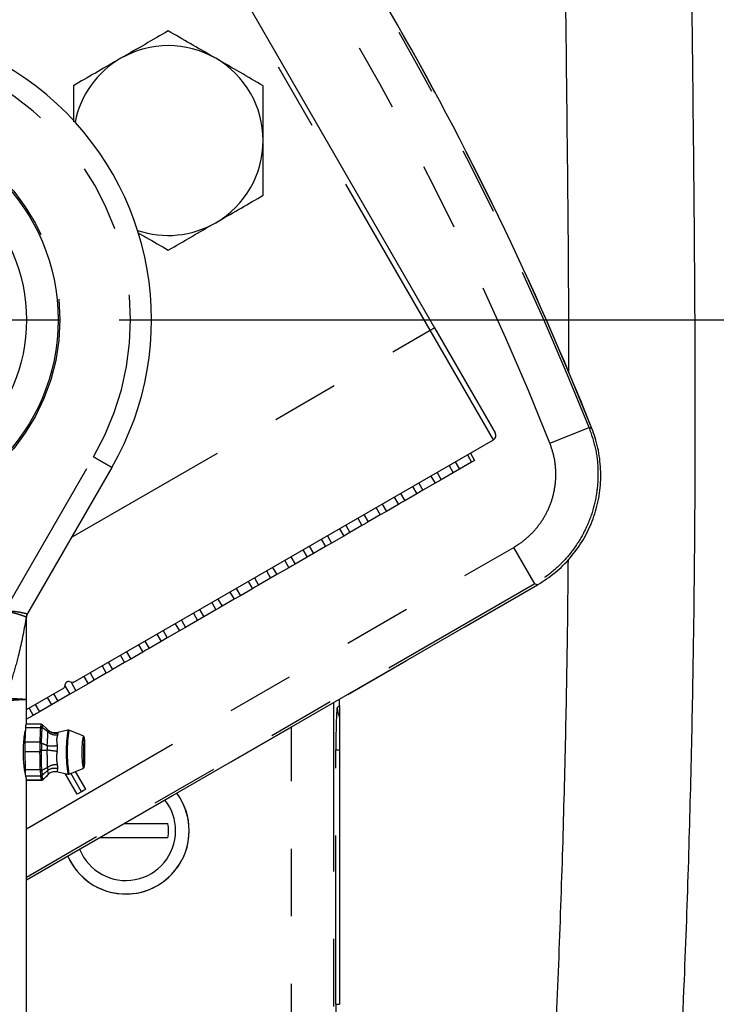
# Model space of a CAD drawing. Extents: x 0 to 34, y 0 to 22.
# Drawn here: x 7.7 to 8.8, y 13 to 14.5 of the extents above; entities that cross this region are included whole.
import ezdxf

# ---------------------------------------------------------------- set-up
doc = ezdxf.new("R2010")
doc.units = 0
for name, pattern in [('SLD-CHAIN', [0.4, 0.25, -0.05, 0.05, -0.05]), ('SLD-PHANTOM', [0.5, 0.25, -0.05, 0.05, -0.05, 0.05, -0.05]), ('SLD-SOLID', [0])]:
    doc.linetypes.add(name, pattern=pattern)
doc.layers.get('0').update_dxf_attribs({"linetype": 'CONTINUOUS'})
doc.layers.add('001-CENTER-LINE-RED', color=1, linetype='SLD-CHAIN')
doc.layers.add('001-DIMENSIONS-GREEN', color=5, linetype='SLD-SOLID')
doc.styles.add('SLDTEXTSTYLE1', font='TXT', dxfattribs={"width": 0.75})
doc.styles.add('SLDTEXTSTYLE3', font='TXT', dxfattribs={"width": 0.7})
doc.dimstyles.new('SLDDIMSTYLE0', dxfattribs={"dimtxt": 0.135417, "dimasz": 0.156, "dimexe": 0, "dimexo": 0.0625, "dimgap": 0.033854, "dimtad": 0, "dimtih": 1, "dimtoh": 1, "dimdec": 3, "dimlfac": 4, "dimrnd": 1e-09, "dimzin": 12, "dimtxsty": 'SLDTEXTSTYLE1', "dimsah": 1, "dimcen": 0.09, "dimazin": 3, "dimtfac": 1, "dimtdec": 3, "dimtofl": 0, "dimtmove": 0, "dimatfit": 3, "dimtolj": 1, "dimtzin": 12})
doc.dimstyles.new('SLDDIMSTYLE7', dxfattribs={"dimtxt": 0.135417, "dimasz": 0.156, "dimexe": 0, "dimexo": 0.0625, "dimgap": 0.033854, "dimtad": 0, "dimtih": 1, "dimtoh": 1, "dimdec": 3, "dimlfac": 4, "dimrnd": 1e-09, "dimzin": 12, "dimtxsty": 'SLDTEXTSTYLE1', "dimsah": 1, "dimcen": 0.09, "dimazin": 3, "dimtfac": 1, "dimtdec": 3, "dimtofl": 0, "dimtmove": 0, "dimatfit": 3, "dimtolj": 1, "dimtzin": 12})
doc.dimstyles.new('SLDDIMSTYLE8', dxfattribs={"dimtxt": 0.135417, "dimasz": 0.156, "dimexe": 0, "dimexo": 0.0625, "dimgap": 0.033854, "dimtad": 0, "dimtih": 1, "dimtoh": 1, "dimdec": 3, "dimlfac": 4, "dimrnd": 1e-09, "dimzin": 12, "dimtxsty": 'SLDTEXTSTYLE1', "dimsah": 1, "dimcen": 0.09, "dimazin": 3, "dimtfac": 1, "dimtdec": 3, "dimtofl": 0, "dimtmove": 0, "dimatfit": 3, "dimtolj": 1, "dimtzin": 12})

# ---------------------------------------------------------------- blocks, each defined once
blk = doc.blocks.new('_D')
at = {"layer": '001-DIMENSIONS-GREEN'}
for p, q in [((8.2613, 14.5145), (5.0995, 19.9909)), ((5.162, 19.8827), (3.0277, 18.6504)), ((1.0729, 17.5218), (2.655, 18.4353)), ((4.1722, 12.1537), (1.0104, 17.6301))]:
    blk.add_line(p, q, dxfattribs=at)
for points in [[(5.162, 19.8827), (5.0139, 19.8272), (5.0399, 19.7821)], [(1.0729, 17.5218), (1.221, 17.5773), (1.195, 17.6223)]]:
    blk.add_solid(points, dxfattribs=at)
at = {"layer": '001-DIMENSIONS-GREEN', "insert": (2.6806, 18.6098, 0.001), "char_height": 0.13542, "attachment_point": 1, "style": 'SLDTEXTSTYLE1'}
blk.add_mtext('"R2"', dxfattribs=at)
blk = doc.blocks.new('_D_7')
at = {"layer": '001-DIMENSIONS-GREEN'}
for p, q in [((7.8939, 14.006), (9.4546, 14.006)), ((9.3296, 14.006), (9.3296, 13.5767)), ((9.1452, 13.3341), (9.1178, 13.3341)), ((9.1178, 13.3341), (9.1178, 13.119)), ((9.514, 13.3341), (9.5415, 13.3341)), ((9.5415, 13.3341), (9.5415, 13.119)), ((9.1178, 13.119), (9.1452, 13.119)), ((9.5415, 13.119), (9.514, 13.119)), ((9.3296, 12.6622), (9.3296, 13.0915)), ((7.8196, 12.6622), (9.4546, 12.6622))]:
    blk.add_line(p, q, dxfattribs=at)
for points in [[(9.3296, 14.006), (9.3036, 13.85), (9.3556, 13.85)], [(9.3296, 12.6622), (9.3556, 12.8182), (9.3036, 12.8182)]]:
    blk.add_solid(points, dxfattribs=at)
at = {"layer": '001-DIMENSIONS-GREEN', "char_height": 0.13542, "attachment_point": 1}
for s, insert, style in [('5 3/8', (9.0602, 13.5361, 0.4643), 'SLDTEXTSTYLE3'), ('137', (9.1795, 13.2935, 0.4643), 'SLDTEXTSTYLE1')]:
    blk.add_mtext(s, dxfattribs=dict(at, insert=insert, style=style))
blk = doc.blocks.new('_D_8')
at = {"layer": '001-DIMENSIONS-GREEN'}
for p, q in [((7.0626, 19.4256), (10.1931, 19.4256)), ((10.0681, 19.4256), (10.0681, 14.755)), ((9.8837, 14.5124), (9.8562, 14.5124)), ((9.8562, 14.5124), (9.8562, 14.2972)), ((10.2525, 14.5124), (10.28, 14.5124)), ((10.28, 14.5124), (10.28, 14.2972)), ((9.8562, 14.2972), (9.8837, 14.2972)), ((10.28, 14.2972), (10.2525, 14.2972)), ((10.0681, 9.5992), (10.0681, 14.2697)), ((8.2833, 9.5992), (10.1931, 9.5992))]:
    blk.add_line(p, q, dxfattribs=at)
for points in [[(10.0681, 19.4256), (10.0421, 19.2696), (10.0941, 19.2696)], [(10.0681, 9.5992), (10.0941, 9.7552), (10.0421, 9.7552)]]:
    blk.add_solid(points, dxfattribs=at)
at = {"layer": '001-DIMENSIONS-GREEN', "char_height": 0.13542, "attachment_point": 1, "style": 'SLDTEXTSTYLE1'}
for s, insert in [('39 5/16', (9.6986, 14.7144, 0.4643)), ('998', (9.918, 14.4718, 0.4643))]:
    blk.add_mtext(s, dxfattribs=dict(at, insert=insert))
blk = doc.blocks.new('SW_CENTERMARKSYMBOL_1')
at = {"layer": '001-CENTER-LINE-RED', "color": 0}
for p, q in [((0, 0.05), (0, 0.324375)), ((0, 0), (0, 0.025)), ((-0.05, 0), (-0.324375, 0)), ((0, 0), (-0.025, 0)), ((0, 0), (0, -0.025)), ((0, 0), (0.025, 0)), ((0.05, 0), (0.324375, 0)), ((0, -0.05), (0, -0.324375))]:
    blk.add_line(p, q, dxfattribs=at)

msp = doc.modelspace()

# ---------------------------------------------------------------- linework, layer by layer
at = {"color": 8, "linetype": 'SLD-PHANTOM'}
for p, q in [((8.354814, 13.990554), (7.917314, 14.748326)), ((7.822936, 13.683474), (8.354814, 13.990554)), ((8.354814, 13.990554), (8.361309, 13.994304)), ((8.448564, 13.828174), (8.354814, 13.990554)), ((8.532133, 13.823361), (8.590161, 13.846476)), ((8.590161, 13.846476), (8.594339, 13.844931)), ((7.720751, 13.568984), (7.855806, 13.802906)), ((8.40985, 13.805822), (8.416074, 13.795043)), ((8.414443, 13.808474), (8.420666, 13.797695)), ((8.382787, 13.790197), (8.38901, 13.779418)), ((8.391972, 13.795501), (8.398196, 13.784721)), ((8.355723, 13.774572), (8.361947, 13.763793)), ((8.364909, 13.779876), (8.371133, 13.769096)), ((8.32866, 13.758947), (8.334884, 13.748168)), ((8.337846, 13.764251), (8.344069, 13.753471)), ((8.301597, 13.743322), (8.30782, 13.732543)), ((8.310782, 13.748626), (8.317006, 13.737846)), ((8.274534, 13.727697), (8.280757, 13.716918)), ((8.283719, 13.733001), (8.289943, 13.722221)), ((8.24747, 13.712072), (8.253694, 13.701293)), ((8.256656, 13.717376), (8.262879, 13.706596)), ((8.229593, 13.701751), (8.235816, 13.690971)), ((8.202529, 13.686126), (8.208753, 13.675346)), ((8.220407, 13.696447), (8.226631, 13.685668)), ((7.75655, 13.252103), (8.47854, 13.668944)), ((8.175466, 13.670501), (8.18169, 13.659721)), ((8.193344, 13.680822), (8.199567, 13.670043)), ((8.509771, 13.614851), (8.47854, 13.668944)), ((8.148403, 13.654876), (8.154626, 13.644096)), ((8.16628, 13.665197), (8.172504, 13.654418)), ((8.121339, 13.639251), (8.127563, 13.628471)), ((8.139217, 13.649572), (8.145441, 13.638793)), ((8.112154, 13.633947), (8.118377, 13.623168)), ((8.509771, 13.614851), (7.75655, 13.179978)), ((7.75655, 13.176156), (8.513905, 13.613415)), ((8.085091, 13.618322), (8.091314, 13.607543)), ((8.094276, 13.623626), (8.1005, 13.612846)), ((8.058027, 13.602697), (8.064251, 13.591918)), ((8.067213, 13.608001), (8.073436, 13.597221)), ((8.030964, 13.587072), (8.037187, 13.576293)), ((8.04015, 13.592376), (8.046373, 13.581596)), ((7.756151, 13.565991), (7.756151, 13.565995)), ((7.757818, 13.570686), (7.757819, 13.570688)), ((8.003901, 13.571447), (8.010124, 13.560668)), ((8.013086, 13.576751), (8.01931, 13.565971)), ((7.976837, 13.555822), (7.983061, 13.545043)), ((7.986023, 13.561126), (7.992246, 13.550346)), ((7.949774, 13.540197), (7.955998, 13.529418)), ((7.95896, 13.545501), (7.965183, 13.534721)), ((7.922711, 13.524572), (7.928934, 13.513793)), ((7.931896, 13.529876), (7.93812, 13.519096)), ((7.895647, 13.508947), (7.901871, 13.498168)), ((7.904833, 13.514251), (7.911057, 13.503471)), ((7.868584, 13.493322), (7.874808, 13.482543)), ((7.87777, 13.498626), (7.883993, 13.487846)), ((7.850706, 13.483001), (7.85693, 13.472221)), ((7.813359, 13.463975), (7.820681, 13.451293)), ((7.822545, 13.469278), (7.829867, 13.456596)), ((7.841521, 13.477697), (7.847744, 13.466918)), ((7.79658, 13.451751), (7.802803, 13.440971)), ((7.769517, 13.436126), (7.77574, 13.425346)), ((7.787394, 13.446447), (7.793618, 13.435668)), ((8.211576, 13.438842), (8.211576, 12.572481)), ((8.21707, 13.43157), (8.220312, 13.434812)), ((7.760331, 13.430822), (7.766555, 13.420043)), ((7.777606, 13.401456), (7.755075, 13.401456)), ((7.777606, 13.401456), (7.777843, 13.403113)), ((7.77953, 13.402439), (7.779274, 13.401063)), ((7.786596, 13.399899), (7.788559, 13.397983)), ((8.149114, 12.572363), (8.149114, 13.40278)), ((7.754103, 13.380986), (7.776635, 13.380986)), ((7.776703, 13.379091), (7.776635, 13.380986)), ((7.778301, 13.380566), (7.778415, 13.378952)), ((7.776472, 13.365781), (7.75394, 13.365781)), ((7.776472, 13.365781), (7.776585, 13.368073)), ((7.778297, 13.367935), (7.778145, 13.365996)), ((8.214964, 12.991964), (8.214964, 13.369108)), ((8.214964, 13.369108), (8.220312, 13.369108)), ((7.841661, 13.354877), (7.841576, 13.356152)), ((7.754415, 13.340024), (7.776947, 13.340024)), ((7.777143, 13.337848), (7.776947, 13.340024)), ((7.778621, 13.340207), (7.778842, 13.338384)), ((7.777579, 13.329814), (7.755048, 13.329814)), ((7.756495, 13.324529), (7.779026, 13.324529)), ((7.777579, 13.329814), (7.777601, 13.33045)), ((7.779299, 13.324248), (7.779026, 13.324529)), ((7.779301, 13.330986), (7.779227, 13.330423)), ((7.780676, 13.325131), (7.780961, 13.324922)), ((8.214964, 12.991964), (8.220312, 12.991964))]:
    msp.add_line(p, q, dxfattribs=at)
at = {"color": 7, "linetype": 'SLD-SOLID'}
for p, q in [((7.923809, 14.752076), (8.361309, 13.994304)), ((8.361309, 13.994304), (8.451309, 13.838419)), ((8.594339, 13.844931), (8.594357, 13.844938)), ((7.825546, 13.468474), (8.448564, 13.828174)), ((7.882846, 13.78724), (7.757819, 13.570688)), ((8.398196, 13.784721), (8.38901, 13.779418)), ((8.416074, 13.795043), (8.398196, 13.784721)), ((8.420666, 13.797695), (8.416074, 13.795043)), ((8.38901, 13.779418), (8.371133, 13.769096)), ((8.361947, 13.763793), (8.344069, 13.753471)), ((8.36654, 13.766445), (8.361947, 13.763793)), ((8.371133, 13.769096), (8.36654, 13.766445)), ((8.334884, 13.748168), (8.317006, 13.737846)), ((8.344069, 13.753471), (8.334884, 13.748168)), ((8.30782, 13.732543), (8.289943, 13.722221)), ((8.312413, 13.735195), (8.30782, 13.732543)), ((8.317006, 13.737846), (8.312413, 13.735195)), ((8.280757, 13.716918), (8.262879, 13.706596)), ((8.289943, 13.722221), (8.280757, 13.716918)), ((8.253694, 13.701293), (8.235816, 13.690971)), ((8.258287, 13.703945), (8.253694, 13.701293)), ((8.262879, 13.706596), (8.258287, 13.703945)), ((8.226631, 13.685668), (8.208753, 13.675346)), ((8.235816, 13.690971), (8.226631, 13.685668)), ((8.199567, 13.670043), (8.18169, 13.659721)), ((8.20416, 13.672695), (8.199567, 13.670043)), ((8.208753, 13.675346), (8.20416, 13.672695)), ((8.172504, 13.654418), (8.154626, 13.644096)), ((8.18169, 13.659721), (8.172504, 13.654418)), ((8.145441, 13.638793), (8.127563, 13.628471)), ((8.150033, 13.641445), (8.145441, 13.638793)), ((8.154626, 13.644096), (8.150033, 13.641445)), ((8.127563, 13.628471), (8.118377, 13.623168)), ((7.75655, 13.176133), (8.513915, 13.613398)), ((8.095907, 13.610195), (8.091314, 13.607543)), ((8.1005, 13.612846), (8.095907, 13.610195)), ((8.118377, 13.623168), (8.1005, 13.612846)), ((8.513915, 13.613398), (8.513905, 13.613415)), ((8.073436, 13.597221), (8.064251, 13.591918)), ((8.091314, 13.607543), (8.073436, 13.597221)), ((8.046373, 13.581596), (8.04178, 13.578945)), ((8.064251, 13.591918), (8.046373, 13.581596)), ((8.01931, 13.565971), (8.010124, 13.560668)), ((8.037187, 13.576293), (8.01931, 13.565971)), ((8.04178, 13.578945), (8.037187, 13.576293)), ((7.75655, 13.44349), (7.75655, 13.564947)), ((8.010124, 13.560668), (7.992246, 13.550346)), ((7.983061, 13.545043), (7.965183, 13.534721)), ((7.987654, 13.547695), (7.983061, 13.545043)), ((7.992246, 13.550346), (7.987654, 13.547695)), ((7.955998, 13.529418), (7.93812, 13.519096)), ((7.965183, 13.534721), (7.955998, 13.529418)), ((7.928934, 13.513793), (7.911057, 13.503471)), ((7.933527, 13.516445), (7.928934, 13.513793)), ((7.93812, 13.519096), (7.933527, 13.516445)), ((7.901871, 13.498168), (7.883993, 13.487846)), ((7.911057, 13.503471), (7.901871, 13.498168)), ((7.874808, 13.482543), (7.85693, 13.472221)), ((7.8794, 13.485195), (7.874808, 13.482543)), ((7.883993, 13.487846), (7.8794, 13.485195)), ((7.814006, 13.46639), (7.812555, 13.460974)), ((7.825546, 13.468474), (7.82013, 13.469925)), ((7.847744, 13.466918), (7.829867, 13.456596)), ((7.85693, 13.472221), (7.847744, 13.466918)), ((7.75655, 13.42864), (7.812555, 13.460974)), ((7.820681, 13.451293), (7.802803, 13.440971)), ((7.825274, 13.453945), (7.820681, 13.451293)), ((7.829867, 13.456596), (7.825274, 13.453945)), ((7.75655, 13.406746), (7.75655, 13.443489)), ((7.793618, 13.435668), (7.77574, 13.425346)), ((7.802803, 13.440971), (7.793618, 13.435668)), ((8.220312, 13.434812), (8.220312, 13.443886)), ((8.220312, 13.434812), (8.220312, 13.417748)), ((7.766555, 13.420043), (7.75655, 13.414267)), ((7.771147, 13.422695), (7.766555, 13.420043)), ((7.77574, 13.425346), (7.771147, 13.422695)), ((7.778434, 13.406746), (7.755707, 13.406746)), ((7.780107, 13.406058), (7.780179, 13.405868)), ((7.786599, 13.399903), (7.780295, 13.405986)), ((7.755075, 13.401456), (7.754103, 13.380986)), ((7.789212, 13.397486), (7.785952, 13.400564)), ((7.817742, 13.398035), (7.802922, 13.394403)), ((7.840383, 13.389548), (7.819403, 13.397889)), ((7.75394, 13.365781), (7.754415, 13.340024)), ((8.220312, 13.369108), (8.220312, 12.991964)), ((7.802836, 13.336598), (7.817742, 13.332945)), ((7.831527, 13.303114), (7.813737, 13.333926)), ((7.819416, 13.333096), (7.84038, 13.341431)), ((7.838022, 13.306864), (7.822231, 13.334215)), ((7.844518, 13.310614), (7.829274, 13.337016)), ((7.755048, 13.329814), (7.756495, 13.324529)), ((7.75655, 12.89474), (7.75655, 13.324361)), ((7.756658, 13.324234), (7.779414, 13.324234)), ((7.838022, 13.306864), (7.831527, 13.303114)), ((7.844518, 13.310614), (7.838022, 13.306864)), ((7.901225, 13.259661), (7.966222, 13.259661)), ((7.966222, 13.238661), (7.864852, 13.238661))]:
    msp.add_line(p, q, dxfattribs=at)
at = {"color": 8, "linetype": 'SLD-PHANTOM'}
for points in [[(8.513905, 13.613415), (8.510751, 13.61451), (8.509771, 13.614851)], [(7.84317, 13.37248), (7.84294, 13.379807), (7.842575, 13.384955), (7.842132, 13.387139), (7.841677, 13.386027), (7.84128, 13.381788), (7.841001, 13.375069), (7.840882, 13.366891), (7.840909, 13.360733)], [(7.841809, 13.377529), (7.841831, 13.377678), (7.842101, 13.378338), (7.842364, 13.377042), (7.842581, 13.373987), (7.842717, 13.369639)], [(7.8425, 13.355555), (7.842281, 13.353302), (7.842011, 13.352642), (7.841788, 13.353604)]]:
    msp.add_lwpolyline(points, dxfattribs=at)
at = {"color": 7, "linetype": 'SLD-SOLID'}
for points in [[(7.840909, 13.360733), (7.840943, 13.358499), (7.841172, 13.351172), (7.841537, 13.346025), (7.84198, 13.343841), (7.842435, 13.344953), (7.842832, 13.349192), (7.843111, 13.355911), (7.84323, 13.364089), (7.84317, 13.37248), (7.84317, 13.37248)], [(7.791221, 13.334587), (7.790815, 13.334285), (7.789356, 13.332997)], [(7.756658, 13.324234), (7.756604, 13.324266), (7.756495, 13.324529)]]:
    msp.add_lwpolyline(points, dxfattribs=at)
at = {"color": 8, "linetype": 'SLD-PHANTOM'}
msp.add_circle((7.50655, 14.00599), 0.299375, dxfattribs=at)
at = {"color": 7, "linetype": 'SLD-SOLID'}
for radius in [0.296875, 0.25]:
    msp.add_circle((7.50655, 14.00599), radius, dxfattribs=at)
at = {"color": 8, "linetype": 'SLD-PHANTOM'}
for centre, radius, start, end in [((4.20372, 12.099161), 4.72165, 21.7196, 38.2804), ((4.20372, 12.099161), 4.72496, 21.683442, 38.316558), ((4.20372, 12.099161), 4.659188, 21.7196, 38.2804), ((7.50655, 14.00599), 0.404008, 329.82301, 210.17699), ((7.769723, 13.563815), 0.013745, 150.000102, 170.891681), ((7.769725, 13.563812), 0.013749, 150.002138, 170.86458), ((8.248326, 13.43161), 0.031256, 180.073165, 206.327666), ((7.777672, 13.398002), 0.003455, 62.376778, 91.089979), ((7.777525, 13.39987), 0.003259, 52.032757, 84.399547), ((7.800294, 13.40879), 0.017811, 227.225032, 278.081592), ((7.7993, 13.409024), 0.015403, 225.791692, 284.950023), ((8.029256, 13.365504), 0.214012, 171.257768, 188.750123), ((8.01712, 13.365531), 0.200347, 170.705391, 189.316839), ((7.776642, 13.377494), 0.003491, 61.617518, 90.113071), ((7.777262, 13.375342), 0.00379, 72.283604, 98.478098), ((7.991116, 13.36547), 0.152642, 170.924416, 189.061338), ((7.776465, 13.372441), 0.00666, 270.060435, 284.614369), ((7.778335, 13.379073), 0.011138, 260.958542, 269.803161), ((7.400856, 10.389742), 3.003678, 82.325884, 82.610721), ((7.794116, 13.409182), 0.0345, 258.490998, 283.3115), ((7.801162, 13.322615), 0.024369, 87.268666, 123.727473), ((7.777076, 13.34662), 0.006597, 268.878807, 283.543892), ((7.776497, 13.34286), 0.005053, 277.33756, 297.652591), ((7.797897, 13.324856), 0.016702, 73.283459, 126.689062), ((7.777573, 13.332364), 0.00255, 270.130341, 310.423507), ((7.77775, 13.332942), 0.002497, 266.583889, 308.406261), ((7.779032, 13.327073), 0.002545, 269.863626, 310.229756), ((7.779276, 13.326689), 0.002441, 270.528455, 313.629238)]:
    msp.add_arc(centre, radius, start, end, dxfattribs=at)
at = {"color": 7, "linetype": 'SLD-SOLID'}
for centre, radius, start, end in [((4.20372, 12.099161), 4.72498, 21.683442, 38.316558), ((7.50655, 14.00599), 0.435258, 329.829482, 210.170518), ((7.966626, 14.271615), 0.140625, 60, 120), ((7.966626, 14.271615), 0.140625, 120, 168.876215), ((7.966626, 14.271615), 0.140625, 0, 60), ((7.966626, 14.271615), 0.140625, 300, 0), ((7.966626, 14.271615), 0.140625, 251.123785, 300), ((8.444814, 13.834669), 0.0075, 300, 30), ((7.7703, 13.564806), 0.01375, 150.0043, 179.36083), ((7.767379, 13.402668), 0.012364, 160.741703, 185.626141), ((7.778402, 13.40424), 0.002493, 46.849371, 89.582934), ((8.002131, 13.370719), 0.24824, 177.62976, 181.139884), ((7.668097, 13.365283), 0.174674, 356.807405, 1.428748), ((7.824387, 13.339233), 0.069976, 179.351957, 187.735413), ((7.90372, 13.249161), 0.093775, 203.669104, 36.330896), ((7.90372, 13.249161), 0.093875, 0, 36.324125), ((7.90372, 13.249161), 0.07375, 0, 38.060083), ((7.90372, 13.249161), 0.063379, 350.463809, 9.536191), ((7.90372, 13.249161), 0.093875, 203.675875, 0), ((7.90372, 13.249161), 0.07375, 201.939917, 0)]:
    msp.add_arc(centre, radius, start, end, dxfattribs=at)
at = {"color": 8, "linetype": 'SLD-PHANTOM'}
for centre, start_param, end_param in [((8.217147, 13.369108), 0.03490659, 1.57079633), ((8.217147, 12.991964), 1.57079633, 3.10668607)]:
    msp.add_ellipse(centre, major_axis=(0, 0.0625), ratio=0.03492077, start_param=start_param, end_param=end_param, dxfattribs=at)
at = {"color": 7, "linetype": 'SLD-SOLID'}
for points, knots in [([(8.489389, 11.357804), (8.49406, 11.370561), (8.508995, 11.411353), (8.538548, 11.507621), (8.575599, 11.647991), (8.611228, 11.817857), (8.640564, 11.989453), (8.664491, 12.160924), (8.686224, 12.351045), (8.705136, 12.561725), (8.720694, 12.793757), (8.731123, 13.008637), (8.738022, 13.203193), (8.742525, 13.373963), (8.745484, 13.536849), (8.74711, 13.690667), (8.747683, 13.836256), (8.747457, 13.975815), (8.746485, 14.137463), (8.744566, 14.326382), (8.741991, 14.545848), (8.739817, 14.770545), (8.739327, 14.998267), (8.739516, 15.231103), (8.738334, 15.471295), (8.732621, 15.677179), (8.722752, 15.844201), (8.712077, 15.969829), (8.69759, 16.094339), (8.678528, 16.217457), (8.653865, 16.339055), (8.622344, 16.458798), (8.584335, 16.570676), (8.539584, 16.673914), (8.493602, 16.757589), (8.446356, 16.826931), (8.400329, 16.883263), (8.348299, 16.935563), (8.289737, 16.982891), (8.224187, 17.023833), (8.158236, 17.054357), (8.093491, 17.076323), (8.030214, 17.090606), (7.963705, 17.099287), (7.918198, 17.10054), (7.895653, 17.101161)], [0, 0, 0, 0, 0.0065915, 0.02107644, 0.0488415, 0.07701366, 0.1052695, 0.1333064, 0.16102056, 0.19812617, 0.23594655, 0.27386951, 0.30252378, 0.33042141, 0.35677115, 0.38158445, 0.40507301, 0.4274262, 0.44931294, 0.48352377, 0.51911395, 0.55582671, 0.59257441, 0.62962703, 0.66882169, 0.7091386, 0.72955854, 0.75000855, 0.77031417, 0.7903754, 0.81044746, 0.83049438, 0.85042051, 0.86771999, 0.88502929, 0.89665341, 0.90838535, 0.92026874, 0.93237809, 0.94482751, 0.95765719, 0.96753402, 0.97793334, 0.98906753, 1, 1, 1, 1]), ([(7.895653, 16.913661), (7.908534, 16.913497), (7.931791, 16.913203), (7.963875, 16.910367), (7.99099, 16.906291), (8.015258, 16.901424), (8.038253, 16.895775), (8.068422, 16.886913), (8.105796, 16.872757), (8.149283, 16.850061), (8.191788, 16.82145), (8.233382, 16.786068), (8.273708, 16.743081), (8.311953, 16.692575), (8.347273, 16.635439), (8.379084, 16.57303), (8.413389, 16.49201), (8.446928, 16.390872), (8.477182, 16.269586), (8.500698, 16.144286), (8.518416, 16.01722), (8.531197, 15.89036), (8.540044, 15.764746), (8.546532, 15.625573), (8.550274, 15.47424), (8.551581, 15.313543), (8.55189, 15.160982), (8.551821, 14.996456), (8.552086, 14.817189), (8.553717, 14.619566), (8.555972, 14.419855), (8.558236, 14.215391), (8.559729, 14.050467), (8.559845, 13.953538), (8.559877, 13.926802)], [0, 0, 0, 0, 0.01171591, 0.02115206, 0.02927311, 0.03664985, 0.0436621, 0.05080857, 0.06525009, 0.0799402, 0.09534365, 0.11178066, 0.12952996, 0.14888118, 0.16934796, 0.19059562, 0.21258514, 0.24938751, 0.28746313, 0.32630704, 0.36539608, 0.40422791, 0.44236058, 0.48002154, 0.53105557, 0.58016138, 0.62631662, 0.66994204, 0.72993965, 0.78951169, 0.84985395, 0.9117593, 0.97566047, 1, 1, 1, 1]), ([(7.966626, 14.433995), (7.955207, 14.427402), (7.93216, 14.414095), (7.908335, 14.40034), (7.896314, 14.3934)], [0, 0, 0, 0, 0.49545796, 1, 1, 1, 1]), ([(8.036939, 14.3934), (8.035272, 14.394362), (8.022651, 14.401649), (7.998854, 14.415388), (7.977434, 14.427755), (7.966626, 14.433995)], [0, 0, 0, 0, 0.07010266, 0.53079095, 1, 1, 1, 1]), ([(7.896314, 14.3934), (7.894647, 14.392437), (7.882026, 14.38515), (7.858229, 14.371411), (7.836809, 14.359045), (7.826001, 14.352805)], [0, 0, 0, 0, 0.07010266, 0.53079095, 1, 1, 1, 1]), ([(8.107251, 14.352805), (8.095832, 14.359398), (8.072785, 14.372704), (8.04896, 14.38646), (8.036939, 14.3934)], [0, 0, 0, 0, 0.49545796, 1, 1, 1, 1]), ([(7.826001, 14.352805), (7.826001, 14.342635), (7.826001, 14.32499), (7.826001, 14.306821), (7.826001, 14.299124)], [0, 0, 0, 0, 0.57637383, 1, 1, 1, 1]), ([(8.107251, 14.271615), (8.107251, 14.277925), (8.107251, 14.294754), (8.107251, 14.322053), (8.107251, 14.342515), (8.107251, 14.352805)], [0, 0, 0, 0, 0.22973043, 0.61267004, 1, 1, 1, 1]), ([(8.107251, 14.190425), (8.107251, 14.195941), (8.107251, 14.21187), (8.107251, 14.238912), (8.107251, 14.260666), (8.107251, 14.271615)], [0, 0, 0, 0, 0.2083045, 0.6015254, 1, 1, 1, 1]), ([(8.036939, 14.14983), (8.038606, 14.150793), (8.051227, 14.158079), (8.075024, 14.171819), (8.096443, 14.184185), (8.107251, 14.190425)], [0, 0, 0, 0, 0.07010266, 0.53079095, 1, 1, 1, 1]), ([(7.966626, 14.109235), (7.978045, 14.115828), (8.001093, 14.129134), (8.024918, 14.14289), (8.036939, 14.14983)], [0, 0, 0, 0, 0.49545796, 1, 1, 1, 1]), ([(7.921607, 14.135227), (7.925757, 14.132831), (7.941044, 14.124005), (7.955844, 14.11546), (7.966626, 14.109235)], [0, 0, 0, 0, 0.27150831, 1, 1, 1, 1]), ([(8.513905, 13.613415), (8.522768, 13.61914), (8.540492, 13.63059), (8.563007, 13.653059), (8.581578, 13.678746), (8.595585, 13.707175), (8.604523, 13.737505), (8.608386, 13.768911), (8.606763, 13.800547), (8.60135, 13.82602), (8.596012, 13.840417), (8.594339, 13.844931)], [0, 0, 0, 0, 0.118356136, 0.236711914, 0.355070281, 0.473428486, 0.591204455, 0.708980526, 0.827435909, 0.945891618, 1, 1, 1, 1]), ([(8.559043, 13.650338), (8.558615, 13.608092), (8.557663, 13.514118), (8.554751, 13.364726), (8.550347, 13.199996), (8.544176, 13.028593), (8.535917, 12.854219), (8.525272, 12.67913), (8.511246, 12.495941), (8.492829, 12.305199), (8.468501, 12.106709), (8.437676, 11.90926), (8.403291, 11.735368), (8.365791, 11.586855), (8.33837, 11.49052), (8.318523, 11.437824), (8.313774, 11.425216)], [0, 0, 0, 0, 0.05640366, 0.12546484, 0.19947856, 0.27640272, 0.35443877, 0.43253127, 0.5105778, 0.59970889, 0.68834286, 0.7775131, 0.86646393, 0.92483839, 0.98201637, 1, 1, 1, 1]), ([(7.82013, 13.469925), (7.819998, 13.469957), (7.81955, 13.470065), (7.818777, 13.470141), (7.817778, 13.470005), (7.817109, 13.469796), (7.816677, 13.469614), (7.816263, 13.469389), (7.815874, 13.469133), (7.815415, 13.468762), (7.814678, 13.467978), (7.81425, 13.467164), (7.814079, 13.466619), (7.814006, 13.46639)], [0, 0, 0, 0, 0.088171515, 0.300374643, 0.406880487, 0.442771598, 0.478970189, 0.505157896, 0.531339952, 0.568725707, 0.636291688, 0.846823507, 1, 1, 1, 1]), ([(7.756088, 13.443519), (7.756, 13.443525), (7.755605, 13.44355), (7.753389, 13.443688), (7.74617, 13.444156), (7.733373, 13.444903), (7.725126, 13.445384)], [0, 0, 0, 0, 0.04498861, 0.20062302, 0.48487913, 1, 1, 1, 1]), ([(8.220312, 13.417748), (8.220312, 13.416707), (8.220312, 13.414558), (8.220312, 13.404903), (8.220312, 13.391365), (8.220312, 13.37861), (8.220312, 13.371122), (8.220312, 13.369108)], [0, 0, 0, 0, 0.2205459, 0.45516201, 0.6868555, 0.91577971, 1, 1, 1, 1]), ([(7.754665, 13.33424), (7.754279, 13.336435), (7.753476, 13.340996), (7.752425, 13.351307), (7.751908, 13.36339), (7.752187, 13.37626), (7.753183, 13.387667), (7.754281, 13.395208), (7.754783, 13.397167), (7.754892, 13.397592)], [0, 0, 0, 0, 0.14151208, 0.29403743, 0.45567474, 0.62273661, 0.79067683, 0.95467983, 1, 1, 1, 1]), ([(7.785934, 13.400545), (7.785937, 13.400542), (7.786161, 13.400329), (7.78638, 13.400112), (7.786596, 13.399899)], [0, 0, 0, 0, 0.0156318, 1, 1, 1, 1]), ([(7.802986, 13.394435), (7.80123, 13.394148), (7.798028, 13.393626), (7.793682, 13.394742), (7.790709, 13.396235), (7.789428, 13.397387), (7.788996, 13.397775)], [0, 0, 0, 0, 0.34801082, 0.63453578, 0.87703086, 1, 1, 1, 1]), ([(7.819429, 13.39782), (7.819289, 13.397898), (7.818848, 13.398142), (7.818069, 13.398174), (7.817634, 13.397973), (7.817519, 13.397921)], [0, 0, 0, 0, 0.25468033, 0.80441385, 1, 1, 1, 1]), ([(7.843173, 13.372527), (7.843143, 13.373846), (7.843055, 13.3777), (7.842831, 13.383074), (7.842355, 13.386544), (7.842261, 13.387705), (7.841445, 13.388954), (7.840907, 13.389281), (7.840644, 13.389441)], [0, 0, 0, 0, 0.15471442, 0.45180547, 0.75624995, 0.92115385, 0.96143011, 1, 1, 1, 1]), ([(7.841625, 13.35554), (7.841573, 13.356421), (7.841461, 13.358328), (7.841365, 13.362519), (7.841353, 13.367279), (7.841433, 13.371854), (7.841601, 13.375313), (7.84173, 13.376952), (7.841859, 13.377535), (7.841834, 13.377455), (7.841832, 13.37745)], [0, 0, 0, 0, 0.13747409, 0.29744964, 0.4623957, 0.62836882, 0.7933982, 0.92407825, 0.99512281, 1, 1, 1, 1]), ([(7.840481, 13.341512), (7.840595, 13.341545), (7.840976, 13.341653), (7.841438, 13.342081), (7.841831, 13.342593), (7.842086, 13.343145), (7.842372, 13.344118), (7.842635, 13.346072), (7.842976, 13.350956), (7.843198, 13.358233), (7.843263, 13.36594), (7.8432, 13.37058), (7.843173, 13.372527)], [0, 0, 0, 0, 0.00938184, 0.03140163, 0.05293468, 0.07841972, 0.12239505, 0.27124638, 0.46077545, 0.66006733, 0.85733641, 1, 1, 1, 1]), ([(7.841832, 13.353536), (7.841831, 13.353538), (7.841829, 13.353546), (7.841741, 13.35411), (7.841665, 13.354737), (7.841627, 13.3555), (7.841625, 13.35554)], [0, 0, 0, 0, 0.12452647, 0.43769944, 0.97078297, 1, 1, 1, 1]), ([(7.781515, 13.325128), (7.781816, 13.32543), (7.78438, 13.327997), (7.786945, 13.330576), (7.789208, 13.332853)], [0, 0, 0, 0, 0.11742646, 1, 1, 1, 1]), ([(7.791222, 13.334583), (7.79124, 13.334597), (7.791641, 13.334919), (7.793657, 13.336096), (7.797616, 13.337364), (7.801093, 13.336828), (7.802888, 13.336551)], [0, 0, 0, 0, 0.010432325, 0.237062975, 0.606129543, 1, 1, 1, 1]), ([(7.817623, 13.333033), (7.817857, 13.332958), (7.81845, 13.332769), (7.819047, 13.332977), (7.819408, 13.333103)], [0, 0, 0, 0, 0.39521426, 1, 1, 1, 1]), ([(7.7794, 13.324308), (7.779674, 13.324299), (7.780367, 13.324279), (7.781193, 13.324729), (7.781471, 13.32512), (7.781519, 13.325188)], [0, 0, 0, 0, 0.35102365, 0.88780434, 1, 1, 1, 1])]:
    msp.add_open_spline(points, degree=3, knots=knots, dxfattribs=at)
at = {"color": 8, "linetype": 'SLD-PHANTOM'}
for points, knots in [([(8.590161, 13.846476), (8.593568, 13.836495), (8.600383, 13.816531), (8.604134, 13.784953), (8.602798, 13.753291), (8.596174, 13.722255), (8.58436, 13.692829), (8.567875, 13.665734), (8.546971, 13.641921), (8.526963, 13.625324), (8.513874, 13.61735), (8.509771, 13.614851)], [0, 0, 0, 0, 0.11827413, 0.23654802, 0.35484109, 0.47313404, 0.59136798, 0.70960199, 0.82781065, 0.94601951, 1, 1, 1, 1]), ([(8.47854, 13.668944), (8.481277, 13.67061), (8.490007, 13.675924), (8.503351, 13.686986), (8.517292, 13.70286), (8.528286, 13.720923), (8.536163, 13.74054), (8.540577, 13.761232), (8.541463, 13.782342), (8.538957, 13.803396), (8.534408, 13.816706), (8.532133, 13.823361)], [0, 0, 0, 0, 0.05398811, 0.17220102, 0.29041345, 0.40863857, 0.52686353, 0.64514924, 0.76343518, 0.88171733, 1, 1, 1, 1]), ([(7.882846, 13.78724), (7.882547, 13.787413), (7.881949, 13.787759), (7.877287, 13.790461), (7.870427, 13.794435), (7.863361, 13.798528), (7.858376, 13.801417), (7.856382, 13.802572), (7.855806, 13.802906)], [0, 0, 0, 0, 0.21465539, 0.42931078, 0.64396627, 0.85862199, 0.95915249, 1, 1, 1, 1]), ([(7.723832, 13.57072), (7.724983, 13.571606), (7.727409, 13.573472), (7.733304, 13.574644), (7.740519, 13.574051), (7.7484, 13.572679), (7.754648, 13.571323), (7.757474, 13.570688), (7.757739, 13.570686), (7.757818, 13.570686)], [0, 0, 0, 0, 0.08233985, 0.17351177, 0.33725399, 0.51217298, 0.71501624, 0.91546191, 1, 1, 1, 1]), ([(7.756151, 13.565995), (7.756073, 13.565974), (7.755812, 13.565905), (7.753132, 13.566764), (7.747235, 13.568835), (7.739899, 13.571148), (7.73351, 13.57264), (7.729381, 13.572308), (7.727077, 13.571549), (7.725696, 13.570688), (7.724792, 13.569804), (7.724611, 13.569627)], [0, 0, 0, 0, 0.08759344, 0.294592, 0.50271144, 0.67991573, 0.84034627, 0.90588398, 0.92485164, 0.98494419, 1, 1, 1, 1]), ([(7.756151, 13.565995), (7.755791, 13.563813), (7.752565, 13.544211), (7.746269, 13.513862), (7.735834, 13.476716), (7.728959, 13.456105), (7.725397, 13.446141), (7.725126, 13.445384)], [0, 0, 0, 0, 0.05337445, 0.47948883, 0.74668778, 0.98074694, 1, 1, 1, 1]), ([(7.756483, 13.564947), (7.756491, 13.564919), (7.756513, 13.564841), (7.756293, 13.565541), (7.756151, 13.565991)], [0, 0, 0, 0, 0.35743733, 1, 1, 1, 1]), ([(7.756531, 13.443489), (7.756535, 13.443489), (7.756544, 13.44349), (7.756481, 13.443486), (7.756333, 13.443476), (7.755933, 13.443451), (7.755134, 13.443401), (7.753457, 13.443295), (7.751492, 13.443171), (7.748883, 13.443007), (7.745587, 13.4428), (7.738453, 13.442351), (7.729305, 13.441798), (7.724694, 13.441519)], [0, 0, 0, 0, 0.02451656, 0.04925973, 0.06807493, 0.14334881, 0.22272133, 0.26974186, 0.45802914, 0.47255057, 0.53064228, 0.76339528, 1, 1, 1, 1]), ([(7.725126, 13.445384), (7.7327, 13.444945), (7.742613, 13.444371), (7.750484, 13.443872), (7.753019, 13.443713), (7.754412, 13.443625), (7.755124, 13.44358), (7.755627, 13.443548), (7.756013, 13.443524), (7.756218, 13.443511), (7.756386, 13.4435), (7.75652, 13.443492), (7.756514, 13.443492), (7.756511, 13.443492)], [0, 0, 0, 0, 0.414321074, 0.542260708, 0.720934929, 0.730475544, 0.777463098, 0.854690785, 0.856773719, 0.900766123, 0.931986718, 0.950785393, 1, 1, 1, 1]), ([(7.777843, 13.403113), (7.777939, 13.403482), (7.77829, 13.404835), (7.778633, 13.406498), (7.778491, 13.406654), (7.77842, 13.406732)], [0, 0, 0, 0, 0.15820795, 0.57941648, 1, 1, 1, 1]), ([(7.780179, 13.405868), (7.780257, 13.405789), (7.78045, 13.405594), (7.780081, 13.404113), (7.779648, 13.402798), (7.77953, 13.402439)], [0, 0, 0, 0, 0.33026849, 0.81713292, 1, 1, 1, 1]), ([(7.776635, 13.380986), (7.776835, 13.384397), (7.777236, 13.391221), (7.777483, 13.398044), (7.777606, 13.401456)], [0, 0, 0, 0, 0.49996967, 1, 1, 1, 1]), ([(7.779274, 13.401063), (7.779094, 13.397676), (7.778735, 13.390903), (7.778446, 13.384012), (7.778301, 13.380566)], [0, 0, 0, 0, 0.50003033, 1, 1, 1, 1]), ([(7.788198, 13.395716), (7.787299, 13.396383), (7.78503, 13.398065), (7.782125, 13.40034), (7.780139, 13.401947), (7.77953, 13.402439)], [0, 0, 0, 0, 0.312621857, 0.789261716, 1, 1, 1, 1]), ([(7.787233, 13.375375), (7.787506, 13.37912), (7.787991, 13.385779), (7.788091, 13.392203), (7.788179, 13.395077), (7.788198, 13.395716)], [0, 0, 0, 0, 0.49982069, 0.88879924, 1, 1, 1, 1]), ([(7.788559, 13.397983), (7.788578, 13.397663), (7.788604, 13.397219), (7.788287, 13.396043), (7.788198, 13.395716)], [0, 0, 0, 0, 0.72160424, 1, 1, 1, 1]), ([(7.802798, 13.391156), (7.802616, 13.390748), (7.801796, 13.388912), (7.800785, 13.384173), (7.801601, 13.378689), (7.80206, 13.375609)], [0, 0, 0, 0, 0.11128649, 0.50072589, 1, 1, 1, 1]), ([(7.802798, 13.391156), (7.802982, 13.39157), (7.803553, 13.392848), (7.803617, 13.393782), (7.803329, 13.394084), (7.803273, 13.394142)], [0, 0, 0, 0, 0.27851755, 0.86110485, 1, 1, 1, 1]), ([(7.776585, 13.368073), (7.77665, 13.368669), (7.77689, 13.370848), (7.777059, 13.374784), (7.776822, 13.377656), (7.776703, 13.379091)], [0, 0, 0, 0, 0.15820795, 0.57941648, 1, 1, 1, 1]), ([(7.778415, 13.378952), (7.778587, 13.377513), (7.77893, 13.374633), (7.778712, 13.370701), (7.778386, 13.368528), (7.778297, 13.367935)], [0, 0, 0, 0, 0.42058318, 0.84179293, 1, 1, 1, 1]), ([(7.778415, 13.378952), (7.779037, 13.378739), (7.781066, 13.378041), (7.784027, 13.376925), (7.786323, 13.375815), (7.787233, 13.375375)], [0, 0, 0, 0, 0.21073828, 0.68737814, 1, 1, 1, 1]), ([(7.776947, 13.340024), (7.776906, 13.344317), (7.776825, 13.352902), (7.776589, 13.361488), (7.776472, 13.365781)], [0, 0, 0, 0, 0.49996967, 1, 1, 1, 1]), ([(7.778145, 13.365996), (7.778206, 13.361683), (7.778328, 13.353058), (7.778523, 13.34449), (7.778621, 13.340207)], [0, 0, 0, 0, 0.50003033, 1, 1, 1, 1]), ([(7.787159, 13.368475), (7.786243, 13.368347), (7.783931, 13.368025), (7.780958, 13.367925), (7.778921, 13.367933), (7.778297, 13.367935)], [0, 0, 0, 0, 0.31262186, 0.78926172, 1, 1, 1, 1]), ([(7.787233, 13.375375), (7.787313, 13.373748), (7.787423, 13.371494), (7.787216, 13.369133), (7.787159, 13.368475)], [0, 0, 0, 0, 0.72160424, 1, 1, 1, 1]), ([(7.787631, 13.342882), (7.787659, 13.346964), (7.787708, 13.354223), (7.787332, 13.36302), (7.78719, 13.367483), (7.787159, 13.368475)], [0, 0, 0, 0, 0.49982069, 0.88879924, 1, 1, 1, 1]), ([(7.801962, 13.366518), (7.801817, 13.365752), (7.801162, 13.362304), (7.80052, 13.355261), (7.801675, 13.349944), (7.802323, 13.346956)], [0, 0, 0, 0, 0.11128649, 0.50072589, 1, 1, 1, 1]), ([(7.801962, 13.366518), (7.802107, 13.367376), (7.802555, 13.37003), (7.802491, 13.373163), (7.802129, 13.375214), (7.80206, 13.375609)], [0, 0, 0, 0, 0.27851755, 0.86110485, 1, 1, 1, 1]), ([(7.802701, 13.340852), (7.802805, 13.341297), (7.803127, 13.342672), (7.802896, 13.344871), (7.802416, 13.34662), (7.802323, 13.346956)], [0, 0, 0, 0, 0.27851755, 0.86110485, 1, 1, 1, 1]), ([(7.777601, 13.33045), (7.777641, 13.330676), (7.777787, 13.331503), (7.777761, 13.333775), (7.777349, 13.336491), (7.777143, 13.337848)], [0, 0, 0, 0, 0.15820795, 0.57941648, 1, 1, 1, 1]), ([(7.778842, 13.338384), (7.77946, 13.338732), (7.781476, 13.339867), (7.784422, 13.341426), (7.786721, 13.342469), (7.787631, 13.342882)], [0, 0, 0, 0, 0.21073828, 0.68737814, 1, 1, 1, 1]), ([(7.778842, 13.338384), (7.779101, 13.337044), (7.779618, 13.334361), (7.779594, 13.332073), (7.779364, 13.331219), (7.779301, 13.330986)], [0, 0, 0, 0, 0.42058318, 0.84179293, 1, 1, 1, 1]), ([(7.787918, 13.338249), (7.787031, 13.337455), (7.784792, 13.335449), (7.781896, 13.333074), (7.77991, 13.331476), (7.779301, 13.330986)], [0, 0, 0, 0, 0.31262186, 0.78926172, 1, 1, 1, 1]), ([(7.780961, 13.324922), (7.78155, 13.325484), (7.783473, 13.327316), (7.786287, 13.329991), (7.788485, 13.332144), (7.789356, 13.332997)], [0, 0, 0, 0, 0.210738284, 0.687378143, 1, 1, 1, 1]), ([(7.787631, 13.342882), (7.787803, 13.341576), (7.78804, 13.339765), (7.787945, 13.338579), (7.787918, 13.338249)], [0, 0, 0, 0, 0.72160424, 1, 1, 1, 1]), ([(7.789356, 13.332997), (7.789245, 13.333334), (7.789049, 13.333934), (7.788323, 13.336307), (7.787992, 13.337896), (7.787918, 13.338249)], [0, 0, 0, 0, 0.49982069, 0.88879924, 1, 1, 1, 1]), ([(7.802701, 13.340852), (7.802592, 13.340496), (7.802103, 13.338892), (7.801717, 13.336997), (7.802601, 13.337033), (7.802946, 13.337047)], [0, 0, 0, 0, 0.148416698, 0.667790686, 1, 1, 1, 1]), ([(7.779026, 13.324529), (7.778824, 13.32541), (7.778418, 13.327172), (7.777859, 13.328933), (7.777579, 13.329814)], [0, 0, 0, 0, 0.49996967, 1, 1, 1, 1]), ([(7.779227, 13.330423), (7.779452, 13.329497), (7.779902, 13.327644), (7.780418, 13.325969), (7.780676, 13.325131)], [0, 0, 0, 0, 0.50003033, 1, 1, 1, 1]), ([(7.780961, 13.324922), (7.781028, 13.324914), (7.781234, 13.324889), (7.781325, 13.325107), (7.781386, 13.325255)], [0, 0, 0, 0, 0.324634292, 1, 1, 1, 1])]:
    msp.add_open_spline(points, degree=3, knots=knots, dxfattribs=at)

# ---------------------------------------------------------------- block references
at = {"layer": '001-CENTER-LINE-RED'}
msp.add_blockref('SW_CENTERMARKSYMBOL_1', (7.50655, 14.00599), dxfattribs=at)

# ---------------------------------------------------------------- dimensions: what is measured, and where the dimension line sits
at = {"layer": '001-DIMENSIONS-GREEN'}
dim = msp.add_linear_dim(base=(5.161991, 19.882665), p1=(4.203718, 12.099151), p2=(8.292788, 14.459986), angle=30.000093, text='"R2"', dimstyle='SLDDIMSTYLE0', dxfattribs=at)
dim.commit()
dim.dimension.update_dxf_attribs({"geometry": '_D', "text_midpoint": (2.841382, 18.542856), "dimtype": 160})
for base, p1, p2, dimstyle, picture, middle in [((10.068112, 19.425569), (8.220312, 9.599161), (6.999579, 19.425569), 'SLDDIMSTYLE8', '_D_8', (10.068112, 14.512365)), ((9.329636, 12.66224), (7.830925, 14.00599), (7.75655, 12.66224), 'SLDDIMSTYLE7', '_D_7', (9.329636, 13.334115))]:
    dim = msp.add_linear_dim(base=base, p1=p1, p2=p2, angle=90, dimstyle=dimstyle, dxfattribs=at)
    dim.commit()
    dim.dimension.update_dxf_attribs({"geometry": picture, "text_midpoint": middle, "dimtype": 160})

doc.saveas('drawing.dxf')
